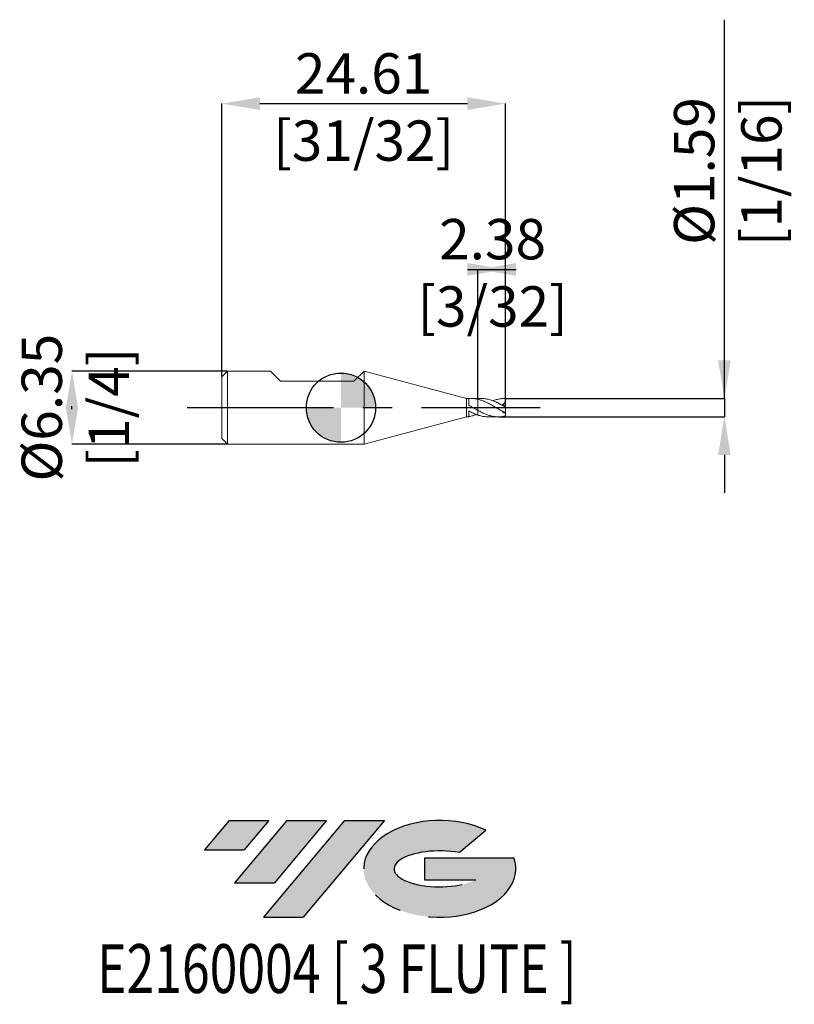
# Model space of a CAD drawing. Units: millimetres. Extents: x -27.9 to 39.3, y -51.7 to 33.6.
import ezdxf
from ezdxf.enums import TextEntityAlignment as Align

# ---------------------------------------------------------------- set-up
doc = ezdxf.new("R2010")
doc.units = ezdxf.units.MM
doc.header["$PDSIZE"] = -1
doc.linetypes.add('CENTERX2', pattern=[20.319999999999997, 12.7, -2.54, 2.54, -2.54])
for name, color, linetype in [('FORMAT', 2, 'Continuous'), ('중심선', 1, 'CENTERX2'), ('해칭선', 100, 'Continuous')]:
    doc.layers.add(name, color=color, linetype=linetype)
doc.layers.add('외형선', color=4, linetype='Continuous', lineweight=30)
doc.layers.add('치수문자_일반주서', color=7, linetype='Continuous', lineweight=15)
doc.styles.add('SLDTEXTSTYLE0', font='TXT', dxfattribs={"width": 0.75})
doc.dimstyles.new('SLDDIMSTYLE0', dxfattribs={"dimtxt": 3.5, "dimasz": 3.302, "dimexe": 0, "dimexo": 0.0625, "dimgap": 0.875, "dimtad": 1, "dimrnd": 1e-09, "dimzin": 12, "dimdsep": 46, "dimtxsty": 'SLDTEXTSTYLE0', "dimsah": 1, "dimcen": 0.09, "dimadec": 0, "dimazin": 3, "dimtfac": 1, "dimtmove": 0, "dimatfit": 0, "dimfxl": 1, "dimfrac": 2, "dimtolj": 1, "dimtzin": 12, "dimarcsym": 0})

# ---------------------------------------------------------------- blocks, each defined once
blk = doc.blocks.new('블럭10')
at = {"layer": '중심선'}
for p, q in [((2.268634060543552, 16.24717430164393), (0.1404042013395286, 13.71084872107135)), ((2.268634060543552, 16.24717430164393), (5.714909304380834, 16.24717430164393)), ((7.28139805157953, 16.24717430164393), (2.750260043222114, 10.84717430164391)), ((5.714909304380834, 16.24717430164393), (3.58671253028996, 13.71088815037384)), ((12.29416204261559, 16.24717430164393), (5.245725140726316, 7.84717430164391)), ((10.72767329541681, 16.24717430164393), (6.196535287059397, 10.84717430164391)), ((7.28139805157953, 16.24717430164393), (10.72767329541681, 16.24717430164393)), ((15.74043728645272, 16.24717430164393), (8.692000384563599, 7.84717430164391)), ((12.29416204261559, 16.24717430164393), (15.74043728645272, 16.24717430164393)), ((22.22332737316547, 13.45928029700563), (24.52862924686651, 15.39360700705356)), ((0.1404042013395286, 13.71084872107135), (3.58671253028996, 13.71088815037384)), ((19.22039502424796, 13.00717430171391), (19.22036997980202, 11.08717430171403)), ((19.22039502424796, 13.00717430171391), (26.96566020931264, 13.00717430171391)), ((2.750260043222114, 10.84717430164391), (6.196535287059397, 10.84717430164391)), ((19.22036997980202, 11.08717430171403), (23.66174974927406, 11.08717430171406)), ((5.245725140726316, 7.84717430164391), (8.692000384563599, 7.84717430164391))]:
    blk.add_line(p, q, dxfattribs=at)
for centre, major_axis, ratio, start_param, end_param in [((20.54032771741204, 12.0471743016438), (6.600054785286829, -1.261213355974178e-13), 0.636358354079598, 0.9219305317359503, 6.513795318482858), ((20.54032771746488, 12.04717430159265), (3.960054785062283, 1.540847449632565e-10), 0.3939339440162632, 1.131841032648279, 5.62031148352944)]:
    blk.add_ellipse(centre, major_axis=major_axis, ratio=ratio, start_param=start_param, end_param=end_param, dxfattribs=at)
at = {"layer": 'FORMAT', "color": 2, "style": 'SLDTEXTSTYLE0', "width": 0.75}
blk.add_attdef('AUTOATTR0', text='', height=4.233333333333333, dxfattribs=at).set_placement((4.408487351596664, -0.0412997538344756), align=Align.BOTTOM_LEFT)
blk = doc.blocks.new('_D')
at = {"layer": 'Defpoints', "color": 0}
for p in [(14.26819598552336, 26.36712525668111), (-10.33805401447664, 2.676074928723891), (14.26819598552336, -0.102036220914191)]:
    blk.add_point(p, dxfattribs=at)
at = {"layer": '치수문자_일반주서', "color": 0, "lineweight": -2}
for p, q in [((-10.33805401447664, 2.738574928723891), (-10.33805401447664, 26.36712525668111)), ((-7.036054014476644, 26.36712525668111), (10.96619598552336, 26.36712525668111)), ((14.26819598552336, -0.039536220914191), (14.26819598552336, 26.36712525668111))]:
    blk.add_line(p, q, dxfattribs=at)
at = {"layer": '치수문자_일반주서', "color": 0}
for points in [[(-7.036054014476644, 26.91745859001445), (-7.036054014476644, 25.81679192334778), (-10.33805401447664, 26.36712525668111)], [(10.96619598552336, 25.81679192334778), (10.96619598552336, 26.91745859001445), (14.26819598552336, 26.36712525668111)]]:
    blk.add_solid(points, dxfattribs=at)
at = {"layer": '치수문자_일반주서', "color": 0, "insert": (1.965070985523359, 30.74212525668111), "char_height": 3.5, "attachment_point": 2, "style": 'SLDTEXTSTYLE0'}
blk.add_mtext('\\A1;24.61 [31/32]', dxfattribs=at)
blk = doc.blocks.new('_D_1')
at = {"layer": 'Defpoints', "color": 0}
for p in [(-9.838054014476636, 3.176074928723904), (-23.33805401447664, -3.173925071276169), (-9.838054014476636, -3.173925071276118)]:
    blk.add_point(p, dxfattribs=at)
at = {"layer": '치수문자_일반주서', "color": 0, "lineweight": -2}
for p, q in [((-9.900554014476636, 3.176074928723904), (-23.33805401447666, 3.176074928723853)), ((-23.33805401447665, -0.1259250712761464), (-23.33805401447665, 0.1280749287238305)), ((-9.900554014476636, -3.173925071276118), (-23.33805401447664, -3.173925071276169))]:
    blk.add_line(p, q, dxfattribs=at)
at = {"layer": '치수문자_일반주서', "color": 0}
for points in [[(-22.78772068114331, -0.1259250712761445), (-23.88838734780998, -0.1259250712761482), (-23.33805401447666, 3.176074928723853)], [(-23.88838734780998, 0.1280749287238287), (-22.78772068114331, 0.1280749287238324), (-23.33805401447664, -3.173925071276169)]]:
    blk.add_solid(points, dxfattribs=at)
at = {"layer": '치수문자_일반주서', "color": 0, "insert": (-27.71305401447665, 0.0010749287238899), "char_height": 3.5, "attachment_point": 2, "rotation": 90.00000000000018, "style": 'SLDTEXTSTYLE0'}
blk.add_mtext('\\A1;%%c6.35 [1/4]', dxfattribs=at)
blk = doc.blocks.new('_D_2')
at = {"layer": 'Defpoints', "color": 0}
for p in [(11.88694598552336, 11.98966675001275), (11.88694598552336, 0.724280566779045), (14.26819598552336, 0.5150312006225157)]:
    blk.add_point(p, dxfattribs=at)
at = {"layer": '치수문자_일반주서', "color": 0, "lineweight": -2}
for p, q in [((10.96619598552336, 11.98966675001275), (15.18894598552336, 11.98966675001275)), ((11.88694598552336, 0.786780566779045), (11.88694598552336, 11.98966675001275)), ((14.26819598552336, 0.5775312006225157), (14.26819598552336, 11.98966675001275))]:
    blk.add_line(p, q, dxfattribs=at)
at = {"layer": '치수문자_일반주서', "color": 0}
for points in [[(10.96619598552336, 11.43933341667942), (10.96619598552336, 12.54000008334609), (14.26819598552336, 11.98966675001275)], [(15.18894598552336, 12.54000008334609), (15.18894598552336, 11.43933341667942), (11.88694598552336, 11.98966675001275)]]:
    blk.add_solid(points, dxfattribs=at)
at = {"layer": '치수문자_일반주서', "color": 0, "insert": (13.15369925361885, 16.36466675001275), "char_height": 3.5, "attachment_point": 2, "style": 'SLDTEXTSTYLE0'}
blk.add_mtext('\\A1;2.38 [3/32]', dxfattribs=at)
blk = doc.blocks.new('_D_3')
at = {"layer": 'Defpoints', "color": 0}
for p in [(14.26819598552336, 0.7948249287238931), (13.63514800372997, -0.7926750712761068), (33.26819598552338, -0.7926750712760334)]:
    blk.add_point(p, dxfattribs=at)
at = {"layer": '치수문자_일반주서', "color": 0, "lineweight": -2}
for p, q in [((33.26819598552337, 0.7948249287239655), (33.26819598552323, 33.64882492872397)), ((33.26819598552336, 4.096824928723965), (33.26819598552334, 7.398824928723965)), ((14.33069598552336, 0.7948249287238933), (33.26819598552337, 0.7948249287239655)), ((33.26819598552337, 0.7948249287239655), (33.26819598552338, -0.7926750712760331)), ((13.69764800372997, -0.7926750712761066), (33.26819598552338, -0.7926750712760331)), ((33.26819598552339, -4.094675071276033), (33.26819598552341, -7.396675071276032))]:
    blk.add_line(p, q, dxfattribs=at)
at = {"layer": '치수문자_일반주서', "color": 0}
for points in [[(32.71786265219002, 4.096824928723962), (33.81852931885669, 4.096824928723968), (33.26819598552337, 0.7948249287239655)], [(33.81852931885673, -4.09467507127603), (32.71786265219006, -4.094675071276035), (33.26819598552338, -0.7926750712760331)]]:
    blk.add_solid(points, dxfattribs=at)
at = {"layer": '치수문자_일반주서', "color": 0, "insert": (28.89319598552328, 20.52382492872395), "char_height": 3.5, "attachment_point": 2, "rotation": 90.00000000000026, "style": 'SLDTEXTSTYLE0'}
blk.add_mtext('\\A1;%%c1.59 [1/16]', dxfattribs=at)
blk = doc.blocks.new('SW_DOWELSYMBOL_0')
at = {"linetype": 'Continuous', "lineweight": 0}
h = blk.add_hatch(color=0, dxfattribs=at)
edge = h.paths.add_edge_path(flags=0)
edge.add_arc((0, 0), 3.000000000000001, 0, 90)
edge.add_line((0, 3.000000000000001), (0, 0))
edge.add_line((0, 0), (3.000000000000001, 0))
h = blk.add_hatch(color=0, dxfattribs=at)
edge = h.paths.add_edge_path(flags=0)
edge.add_arc((0, 0), 3.000000000000001, 180, 270.0000000000008)
edge.add_line((0, -3.000000000000001), (0, 0))
edge.add_line((0, 0), (-3.000000000000001, 0))
at = {"layer": '해칭선', "color": 0}
blk.add_circle((0, 0), 3.000000000000001, dxfattribs=at)

msp = doc.modelspace()

# ---------------------------------------------------------------- hatches: boundary and pattern name
at = {"layer": '중심선'}
for points in [[(-6.260292642221001, -35.7989250712761), (-9.706567886058284, -35.7989250712761), (-11.83479774526233, -38.3352506518487), (-8.388489416311876, -38.33521122254621)], [(-1.247528651185022, -35.7989250712761), (-4.693803895022304, -35.7989250712761), (-9.22494190337972, -41.19892507127612), (-5.778666659542438, -41.19892507127612)], [(3.765235339850846, -35.7989250712761), (0.318960096013758, -35.7989250712761), (-6.729476805875519, -44.19892507127612), (-3.283201562038236, -44.19892507127612)]]:
    msp.add_hatch(color=256, dxfattribs=at).paths.add_polyline_path(points, flags=0)
h = msp.add_hatch(color=256, dxfattribs=at)
edge = h.paths.add_edge_path(flags=0)
edge.add_ellipse((8.565125770863045, -39.99892507132738), major_axis=(3.960054785062283, 1.540882976769353e-10), ratio=0.3939339440162628, start_angle=39.99803423149177, end_angle=342.90460819391564, ccw=False)
edge.add_line((10.24812542656361, -38.58681907591443), (12.55342730026468, -36.65249236586649))
edge.add_ellipse((8.565125770810198, -39.99892507127625), major_axis=(6.600054785286829, -1.27897692436818e-13), ratio=0.636358354079598, start_angle=39.9987384933741, end_angle=368.4976242363725)
edge.add_line((14.99045826271081, -39.03892507120613), (7.245193077646121, -39.03892507120613))
edge.add_line((7.245193077646121, -39.03892507120613), (7.245168033200187, -40.95892507120602))
edge.add_line((7.245168033200187, -40.95892507120602), (11.68654780267222, -40.95892507120599))

# ---------------------------------------------------------------- linework, layer by layer
at = {"layer": '외형선', "linetype": 'Continuous', "lineweight": 15}
for p, q in [((-9.838054014476644, 3.176074928723891), (-10.33805401447664, 2.67607492872389)), ((-10.33805401447664, 2.676074928723891), (-10.33805401447664, -2.673925071276108)), ((-6.128000000000007, 3.176074928723891), (-9.838054014476644, 3.176074928723891)), ((-9.838054014476644, 3.176074928723891), (-9.838054014476644, -3.173925071276107)), ((-6.128000000000005, 3.176074928723892), (-5.23900000000001, 2.287074928723895)), ((1.999999999999993, 3.176074928723892), (1.11099999999999, 2.287074928723895)), ((10.88694598552336, 0.7948249287238933), (1.999999999999993, 3.176074928723892)), ((1.999999999999993, 3.176074928723892), (1.999999999999993, -3.173925071276106)), ((-5.23900000000001, 2.287074928723895), (1.11099999999999, 2.287074928723895)), ((11.08680145242179, 0.7948249287238933), (10.88694598552336, 0.7948249287238933)), ((10.88694598552336, 0.7948249287238933), (10.88694598552336, -0.792675071276107)), ((11.08680145242179, 0.7948249287238933), (11.08680145242179, 0.2218415056979894)), ((11.88694598552336, 0.7948249287238934), (11.30271234476448, 0.7948249287238933)), ((11.88694598552336, 0.7948249287238934), (11.88694598552336, 0.7242805667793604)), ((1.999999999999993, -3.173925071276107), (10.88694598552336, -0.792675071276107)), ((10.88694598552336, -0.792675071276107), (11.08680145242179, -0.792675071276107)), ((11.08680145242179, -0.2837133145317904), (11.08680145242179, -0.792675071276107)), ((11.88694598552336, -0.2330865249014694), (11.88694598552336, -0.6438289681143401)), ((-10.33805401447664, -2.673925071276107), (-9.838054014476644, -3.173925071276107)), ((-9.838054014476644, -3.173925071276107), (1.999999999999993, -3.173925071276106))]:
    msp.add_line(p, q, dxfattribs=at)
at = {"layer": '외형선', "color": 1, "linetype": 'Continuous', "lineweight": 15}
for p, q in [((12.19438872657778, 0.7948249287238931), (11.88694598552336, 0.7948249287238931)), ((14.26819598552336, 0.7948249287238931), (14.18210693603075, 0.7948249287238931)), ((14.26819598552336, 0.793267003242987), (14.26819598552336, 0.7948249287238931)), ((14.26819598552336, 0.5150312006225157), (14.26819598552336, 0.793267003242987)), ((14.26819598552336, 0.1541896309149981), (14.26819598552336, 0.5150312006225157)), ((14.26819598552336, 0.0507818655550336), (14.26819598552336, 0.1541896309149981)), ((14.26819598552336, -0.4380685785757304), (14.26819598552336, 0.0507818655550336)), ((12.74256358464667, -0.7926750712761068), (13.63493990499802, -0.7926750712761068)), ((14.26819598552336, -0.4380685785757304), (14.26819598552336, -0.4629578098072507)), ((14.26819598552336, -0.7098370009019056), (14.26819598552336, -0.4629578098072507))]:
    msp.add_line(p, q, dxfattribs=at)
at = {"layer": '외형선', "linetype": 'Continuous', "lineweight": 15}
for points, knots in [([(11.88694598552334, 0.7242805667793647), (11.81978600063408, 0.7401680040282758), (11.75237149338118, 0.7535028298921382), (11.61916187495976, 0.7746890064972795), (11.55425533593635, 0.7825301335962425), (11.35542283812098, 0.7979536933439271), (11.21887223451533, 0.7970686195016211), (11.08680145242179, 0.7851107507717667)], [0, 0, 0, 0, 0.2499999999999999, 0.2499999999999999, 0.4999999999999998, 0.4999999999999998, 1, 1, 1, 1]), ([(11.88694598552334, -0.2330865249014586), (11.81978600063408, -0.1962525562486586), (11.75237149338118, -0.1585402710361943), (11.61916187495976, -0.082561826277473), (11.55425533593635, -0.0444711349461126), (11.35542283812098, 0.0706650731644843), (11.21887223451533, 0.1482698474897521), (11.08680145242179, 0.2219102232742668)], [0, 0, 0, 0, 0.2500000000000002, 0.2500000000000002, 0.5000000000000003, 0.5000000000000003, 1, 1, 1, 1]), ([(11.88694598552336, 0.7242805667793601), (11.88694598552336, 0.6633075285540876), (11.88694598552336, 0.5928872549967868), (11.88694598552336, 0.4335909467688856), (11.88694598552336, 0.344436873258934), (11.88694598552336, 0.1589905775766761), (11.88694598552336, 0.0627831353100371), (11.88694598552336, -0.1089969199731395), (11.88694598552336, -0.183636379068934), (11.88694598552336, -0.2330865249000518)], [0, 0, 0, 0, 0.25, 0.25, 0.5, 0.5, 0.75, 0.75, 1, 1, 1, 1]), ([(11.88694598552336, 0.7242805667790451), (11.88694598552336, 0.6633075285537672), (11.88694598552336, 0.5928872549964666), (11.88694598552336, 0.433590946768588), (11.88694598552336, 0.3444368732586595), (11.88694598552336, 0.1589905775764714), (11.88694598552336, 0.0627831353098798), (11.88694598552336, -0.1089969199732045), (11.88694598552336, -0.1836363790689557), (11.88694598552336, -0.2330865249000523)], [0, 0, 0, 0, 0.2500000000000001, 0.2500000000000001, 0.5000000000000001, 0.5000000000000001, 0.7500000000000001, 0.7500000000000001, 1, 1, 1, 1]), ([(11.88694598552334, -0.6438289681143337), (11.81978600063408, -0.6213548245439157), (11.75237149338118, -0.5965592049990174), (11.61916187495976, -0.5431444710074189), (11.55425533593635, -0.5146722904633649), (11.35542283812098, -0.423567796976575), (11.21887223451533, -0.3552896900801351), (11.08680145242179, -0.2837274555127045)], [0, 0, 0, 0, 0.25, 0.25, 0.5, 0.5, 1, 1, 1, 1]), ([(11.75220119108909, -0.5909232485243041), (11.72206168205636, -0.6028427618386035), (11.61779087691435, -0.644079573255584), (11.39681371854857, -0.7139562054891416), (11.20470835942794, -0.7484433170095067), (11.08680145242179, -0.7696101843449945)], [0, 0, 0, 0, 0.1357201505197199, 0.4695381518431415, 1, 1, 1, 1])]:
    msp.add_open_spline(points, degree=3, knots=knots, dxfattribs=at)
at = {"layer": '외형선', "color": 1, "linetype": 'Continuous', "lineweight": 15}
for points, knots in [([(14.26819598552336, -0.4380685785757302), (14.17086534659429, -0.3906473032901569), (14.07038638887372, -0.339290595218953), (13.87004785366981, -0.2321075659309207), (13.77191345542056, -0.1766322232996604), (13.57515519244169, -0.0637132483892878), (13.47425123977538, -0.0058223741495481), (13.27440554320205, 0.1087987597366784), (13.17754615608984, 0.1651292431981801), (12.97915472003447, 0.2752513855675282), (12.87807811918497, 0.3289227518984292), (12.67921406626753, 0.4297308358281496), (12.58254985362068, 0.476736618605206), (12.38300221788861, 0.5635825966068154), (12.28200677271644, 0.6030583480244451), (12.08460517040773, 0.6714604597256079), (11.98705471750303, 0.7005987389764262), (11.88694598552336, 0.7242805667793599)], [0, 0, 0, 0, 0.125, 0.125, 0.25, 0.25, 0.375, 0.375, 0.5, 0.5, 0.625, 0.625, 0.75, 0.75, 0.875, 0.875, 1, 1, 1, 1]), ([(14.26819598552336, 0.0507818655550336), (14.15680687250816, 0.1145008749453883), (13.93462852785268, 0.2415957376857493), (13.60157389010251, 0.4191630302355802), (13.26760284851959, 0.5699465126158514), (12.92923440574986, 0.6922052984399709), (12.58543823437617, 0.7681861407013265), (12.33818994650104, 0.8012511916153261), (12.20786370522809, 0.7930574351803641), (12.19438872657778, 0.792210248213652)], [0, 0, 0, 0, 0.1610330817009296, 0.3211989265252928, 0.4827695669504495, 0.6431358455873895, 0.8113123574951491, 0.9804907904233471, 1, 1, 1, 1]), ([(13.18563339046011, 0.5939384282217055), (13.19700140769966, 0.5987806966684065), (13.32517137035959, 0.6533753856915713), (13.56984584700446, 0.7219487313516668), (13.91866485849796, 0.7917212734190907), (14.15147251840941, 0.7927508176151085), (14.26819598552336, 0.7932670032429868)], [0, 0, 0, 0, 0.0315125160370395, 0.3552913334558694, 0.6767605032151471, 0.9999999999999999, 0.9999999999999999, 0.9999999999999999, 0.9999999999999999]), ([(14.26819598552336, 0.5150312006225171), (14.24209497779441, 0.4552499352143242), (14.2055319135897, 0.4032168111247675), (14.11689500718972, 0.3244257498428665), (14.06496924332253, 0.2976267186200092), (14.01125286138006, 0.2834825742916209)], [0, 0, 0, 0, 0.5, 0.5, 1, 1, 1, 1]), ([(14.26819598552336, -0.7098370009019053), (14.17086534659429, -0.7351574589712421), (14.07038638887371, -0.7551988310795502), (13.87004785366977, -0.783004555613714), (13.77191345542052, -0.7907624890691627), (13.57515519244163, -0.7939642602823688), (13.47425123977531, -0.7893403662946606), (13.27440554320197, -0.7677753044481056), (13.17754615608975, -0.7510319907524466), (12.97915472003436, -0.7058864976994437), (12.87807811918485, -0.6774061121871744), (12.67921406626739, -0.6105915281340946), (12.58254985362053, -0.5724909994949351), (12.38300221788846, -0.4871515468331341), (12.28200677271627, -0.4401001506018213), (12.08460517040755, -0.3405911969978899), (11.98705471750283, -0.2879912706616685), (11.88694598552315, -0.2330865249013579)], [0, 0, 0, 0, 0.1249999999999999, 0.1249999999999999, 0.2499999999999998, 0.2499999999999998, 0.3749999999999998, 0.3749999999999998, 0.4999999999999997, 0.4999999999999997, 0.6249999999999996, 0.6249999999999996, 0.7499999999999997, 0.7499999999999997, 0.8749999999999999, 0.8749999999999999, 1, 1, 1, 1]), ([(11.88694598552336, -0.6438289681143394), (11.99754056327515, -0.6771387662754738), (12.21968357579195, -0.7440456532156956), (12.50556011636831, -0.7896269450674966), (12.67985214481422, -0.7876689886856572), (12.74256358464667, -0.7869645028584562)], [0, 0, 0, 0, 0.38827405885331, 0.7798969069656743, 1, 1, 1, 1]), ([(14.11810419832893, -0.3607003716367242), (14.10910529880988, -0.3622911001828183), (14.07727054145184, -0.3679185057539415), (14.03882837615224, -0.3860462425427272), (14.01125286137976, -0.3990497159349002)], [0, 0, 0, 0, 0.2826752978773857, 1, 1, 1, 1])]:
    msp.add_open_spline(points, degree=3, knots=knots, dxfattribs=at)
for points in [[(14.26819598552336, 0.1541896309149981), (14.18024980582615, 0.2021045292334301), (14.09471652435976, 0.2449623561389133), (14.01125286137999, 0.2834825742920941)], [(14.26819598552336, -0.4629578098072505), (14.18024980582615, -0.4497123404241816), (14.09471652435975, -0.4280085232613096), (14.01125286137998, -0.3990497159344178)]]:
    msp.add_open_spline(points, degree=3, dxfattribs=at)
at = {"layer": '중심선', "color": 1}
msp.add_line((-13.33805401447663, 0.0010749287238897), (17.26819598552336, 0.0010749287238934), dxfattribs=at)
at = {"layer": '해칭선'}
msp.add_circle((0, 0), 3.000000000000001, dxfattribs=at)

# ---------------------------------------------------------------- block references
at = {"color": 7, "linetype": 'Continuous'}
ref = msp.add_blockref('블럭10', (-11.97520194660184, -52.04609937292004), dxfattribs=at)
ref.add_attrib('AUTOATTR0', 'E2160004 [ 3 FLUTE ]', dxfattribs={"layer": 'FORMAT', "color": 2, "height": 4.233333333333333, "style": 'SLDTEXTSTYLE0', "width": 0.75}).set_placement((-21.15649723534312, -52.08739912675452), align=Align.BOTTOM_LEFT)
at = {"layer": '해칭선'}
msp.add_blockref('SW_DOWELSYMBOL_0', (0, 0), dxfattribs=at)

# ---------------------------------------------------------------- dimensions: what is measured, and where the dimension line sits
at = {"layer": '치수문자_일반주서'}
for base, p1, p2, picture, middle in [((33.26819598552338, -0.7926750712760331), (14.26819598552336, 0.7948249287238931), (13.63514800372997, -0.7926750712761068), '_D_3', (33.26819598552328, 20.52382492872396)), ((-23.33805401447664, -3.173925071276169), (-9.838054014476636, 3.176074928723904), (-9.838054014476636, -3.173925071276118), '_D_1', (-23.33805401447665, 0.0010749287239045))]:
    dim = msp.add_linear_dim(base=base, p1=p1, p2=p2, angle=90.0000000000002, text='%%c<>', dimstyle='SLDDIMSTYLE0', dxfattribs=at)
    dim.commit()
    dim.dimension.update_dxf_attribs({"geometry": picture, "text_midpoint": middle, "dimtype": 160})
for base, p1, p2, picture, middle in [((14.26819598552336, 26.36712525668111), (-10.33805401447664, 2.676074928723891), (14.26819598552336, -0.102036220914191), '_D', (1.965070985523359, 26.36712525668111)), ((11.88694598552336, 11.98966675001275), (14.26819598552336, 0.5150312006225157), (11.88694598552336, 0.724280566779045), '_D_2', (13.15369925361885, 11.98966675001275))]:
    dim = msp.add_linear_dim(base=base, p1=p1, p2=p2, dimstyle='SLDDIMSTYLE0', dxfattribs=at)
    dim.commit()
    dim.dimension.update_dxf_attribs({"geometry": picture, "text_midpoint": middle, "dimtype": 160})

doc.saveas('drawing.dxf')
